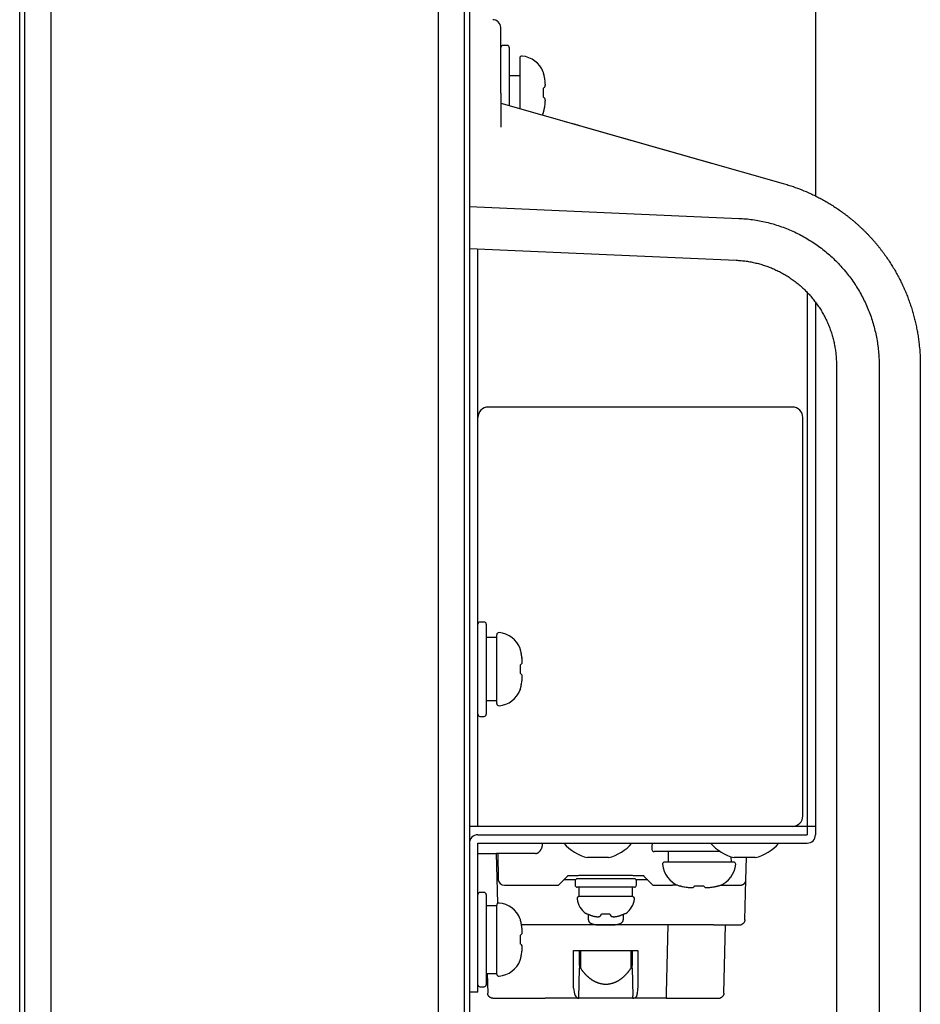
# Model space of a CAD drawing. Units: millimetres. Extents: x 260 to 396, y 5 to 119.
# Drawn here: x 354 to 356, y 69 to 72 of the extents above; entities that cross this region are included whole.
import ezdxf

# ---------------------------------------------------------------- set-up
doc = ezdxf.new("R2010")
doc.units = ezdxf.units.MM
doc.layers.add('GAIKEI', color=7, linetype='Continuous')

msp = doc.modelspace()

# ---------------------------------------------------------------- linework, layer by layer
at = {"layer": 'GAIKEI', "color": 1, "linetype": 'Continuous'}
for p, q in [((353.84403605, 63.92684609), (353.84403605, 95.32561752)), ((354.89837645, 95.32561752), (354.89837645, 63.92684609)), ((355.08695766, 71.74010849), (355.0755285, 71.74010849)), ((355.09267224, 71.73439391), (355.09267224, 71.57618827)), ((355.12123115, 71.70556184), (355.12123115, 71.56812285)), ((355.18527748, 71.66761159), (355.18537534, 71.6676773)), ((355.18909967, 71.65008753), (355.18911639, 71.65021797)), ((355.19052661, 71.63828907), (355.19054589, 71.63841093)), ((355.06981392, 71.61045662), (355.06981392, 71.51761081)), ((355.18606823, 71.62376688), (355.18691085, 71.62431234)), ((355.18608438, 71.6237996), (355.1869057, 71.62430834)), ((355.06981392, 71.58295748), (355.83922311, 71.36393484)), ((355.18691085, 71.59874844), (355.18606795, 71.59929404)), ((355.18691085, 71.59874844), (355.18606809, 71.59929404)), ((355.18690528, 71.59875273), (355.18608466, 71.59926104)), ((355.19054589, 71.58464985), (355.19052661, 71.58477172)), ((355.18911639, 71.57284281), (355.18909967, 71.57297311)), ((354.98409518, 71.30094914), (355.71786124, 71.26891219)), ((354.98409518, 71.18646149), (355.71088131, 71.15472913)), ((355.00695351, 69.61142665), (355.00695351, 71.18557516)), ((355.9041429, 71.06751189), (355.9041429, 69.58856832)), ((355.92700123, 71.04059664), (355.92700123, 69.58856832)), ((355.98414691, 70.86927218), (355.98414691, 68.78217478)), ((356.10043337, 70.86927218), (356.10043337, 68.78217478)), ((355.86414083, 70.75434307), (355.03552642, 70.75434307)), ((355.89271374, 69.63999956), (355.89271374, 70.72577016)), ((355.02409726, 70.16859841), (355.01266809, 70.16859841)), ((355.02981184, 70.16288383), (355.02981184, 69.9171568)), ((355.05837075, 69.94598886), (355.05837075, 70.13405176)), ((355.12241707, 70.0961015), (355.12251465, 70.09616722)), ((355.12623927, 70.07857745), (355.12625599, 70.07870789)), ((355.12320783, 70.0522568), (355.12405044, 70.05280226)), ((355.12766635, 70.06677913), (355.12768549, 70.06690085)), ((355.12405044, 70.02723836), (355.12318326, 70.02779982)), ((355.12404487, 70.02724265), (355.12322426, 70.02775096)), ((355.12625599, 70.00133273), (355.12623927, 70.00146302)), ((355.12251465, 69.9838734), (355.12241707, 69.98393912)), ((355.01266809, 69.91144221), (355.02409726, 69.91144221)), ((355.92700123, 69.61142665), (354.98409518, 69.61142665)), ((355.00695351, 69.58856832), (355.9041429, 69.58856832)), ((355.00695351, 69.56571), (355.9041429, 69.56571)), ((355.00695351, 69.15997466), (355.00695351, 69.56571)), ((355.18340709, 69.5653354), (355.18340252, 69.56571)), ((355.48126383, 69.55999541), (355.48126383, 69.54856625)), ((355.66719476, 69.54285167), (355.48697841, 69.54285167)), ((355.1637715, 69.5375111), (355.05754371, 69.5375111)), ((355.06109904, 69.40174535), (355.05754371, 69.5375111)), ((355.0614342, 69.5375111), (355.06246111, 69.46533079)), ((355.36268625, 69.52624295), (355.30554043, 69.52624295)), ((355.762707, 69.52624295), (355.70556118, 69.52624295)), ((355.7373414, 69.46533079), (355.73893648, 69.52624452)), ((355.70387323, 69.51429276), (355.51581048, 69.51429276)), ((355.27273344, 69.46570481), (355.24125138, 69.46570481)), ((355.27196726, 69.46284752), (355.27196726, 69.45141835)), ((355.4334042, 69.4685621), (355.27768184, 69.4685621)), ((355.32125553, 69.46916856), (355.32125553, 69.4685621)), ((355.46983466, 69.46570481), (355.43835246, 69.46570481)), ((355.43911879, 69.45141835), (355.43911879, 69.46284752)), ((355.73449839, 69.35675373), (355.73734154, 69.46533079)), ((355.07924769, 69.45141835), (355.22632096, 69.45141836)), ((355.4334042, 69.44570377), (355.27768184, 69.44570377)), ((355.48429041, 69.45141836), (355.51571161, 69.45141835)), ((355.55065414, 69.45141835), (355.53718873, 69.45141835)), ((355.58296139, 69.44497802), (355.58308311, 69.44499716)), ((355.59705998, 69.44861306), (355.59762143, 69.44948025)), ((355.62207842, 69.44945568), (355.62262387, 69.44861306)), ((355.63660074, 69.44499716), (355.63672246, 69.44497802)), ((355.64839907, 69.44642424), (355.6485295, 69.44640752)), ((355.66592312, 69.45024643), (355.66598884, 69.45014886)), ((355.66944316, 69.45141835), (355.66903114, 69.45141835)), ((355.02409726, 69.43141732), (355.01266809, 69.43141732)), ((355.02981184, 69.42570273), (355.02981184, 69.1799757)), ((355.42807321, 69.42000472), (355.28301283, 69.42000472)), ((355.05837075, 69.20880777), (355.05837075, 69.39687067)), ((355.12241707, 69.35892041), (355.12251465, 69.35898613)), ((355.3012062, 69.37427607), (355.30130507, 69.3744125)), ((355.32853105, 69.36561805), (355.32866706, 69.3656079)), ((355.32970282, 69.36547147), (355.32999084, 69.36545161)), ((355.34086326, 69.36699697), (355.34152644, 69.36771073)), ((355.3810952, 69.36545161), (355.38138322, 69.36547147)), ((355.38134907, 69.36548218), (355.38242713, 69.36560904)), ((355.38241899, 69.3656079), (355.38255499, 69.36561805)), ((355.39865912, 69.36980783), (355.39961631, 69.37019985)), ((355.39951745, 69.37015857), (355.39969445, 69.37028714)), ((355.40978098, 69.3744125), (355.40987984, 69.37427607)), ((355.64880866, 69.34284129), (355.12598269, 69.34284129)), ((355.12623927, 69.34139636), (355.12625599, 69.3415268)), ((355.52512496, 69.34284129), (355.52025514, 69.15674335)), ((355.12320783, 69.31507571), (355.12405044, 69.31562117)), ((355.12405044, 69.29005727), (355.12320769, 69.29060287)), ((355.12404487, 69.29006156), (355.12322426, 69.29056987)), ((355.12768549, 69.27595868), (355.12766635, 69.2760804)), ((355.12251465, 69.24669231), (355.12241707, 69.24675802)), ((355.12625599, 69.26415164), (355.12623927, 69.26428193)), ((355.26793505, 69.1700869), (355.26802934, 69.27320397)), ((355.26802934, 69.27320397), (355.4430567, 69.27320397)), ((355.28358515, 69.23245171), (355.28362236, 69.27320397)), ((355.28629159, 69.27320397), (355.28672605, 69.22524164)), ((355.42435994, 69.22524162), (355.42479446, 69.27320397)), ((355.42746368, 69.27320397), (355.4275009, 69.23245171)), ((355.4430567, 69.27320397), (355.44315099, 69.1700869)), ((355.28178245, 69.14283092), (355.28358515, 69.22524176)), ((355.28358515, 69.23245171), (355.28358515, 69.22524176)), ((355.4275009, 69.22524176), (355.4275009, 69.23245171)), ((355.4275009, 69.22524176), (355.42915698, 69.14953341)), ((355.03233613, 69.21010877), (355.03373362, 69.15674335)), ((355.01266809, 69.17426112), (355.02409726, 69.17426112)), ((355.00695351, 69.15997466), (354.98409518, 69.15997466)), ((355.52025499, 69.14283092), (355.19081962, 69.14283092)), ((355.42915698, 69.14283092), (355.42915698, 69.14953341))]:
    msp.add_line(p, q, dxfattribs=at)
at = {"layer": 'GAIKEI', "linetype": 'Continuous'}
for p, q in [((353.77260378, 63.955419), (353.77260378, 95.29704461)), ((354.96980873, 95.29704461), (354.96980873, 63.955419)), ((353.7583173, 64.03113651), (353.7583173, 95.22132711)), ((354.98409518, 95.21704046), (354.98409518, 63.96970546)), ((355.92700123, 86.6894553), (355.92700123, 71.3300015)), ((356.21273034, 70.86926618), (356.2127302, 68.7821815))]:
    msp.add_line(p, q, dxfattribs=at)
at = {"layer": 'GAIKEI'}
for p, q in [((355.12123115, 71.65724705), (355.09267224, 71.65724705)), ((355.05837075, 70.12589532), (355.02981184, 70.12589532)), ((355.05837075, 69.9541491), (355.02981184, 69.9541491)), ((355.52604402, 69.51435117), (355.52604402, 69.54285167)), ((355.69801008, 69.51429276), (355.69768782, 69.52842042)), ((355.28301283, 69.42000472), (355.28301283, 69.44570377)), ((355.42807321, 69.42000472), (355.42807321, 69.44570377)), ((355.05837075, 69.39507064), (355.02981184, 69.39507064)), ((355.02981184, 69.21010877), (355.05837075, 69.21010877))]:
    msp.add_line(p, q, dxfattribs=at)
at = {"layer": 'GAIKEI', "color": 1, "linetype": 'Continuous'}
for points in [[(355.06973197, 71.78951429, 0.3846017744), (355.04735448, 71.81043548)], [(355.06945382, 71.61045666, -0.0000554642), (355.0694107, 71.62336303, -0.0000600062), (355.06937058, 71.63621384, -0.0000900955), (355.06933464, 71.64894775, -0.0001188673), (355.06930445, 71.66149025, -0.0001555364), (355.0692816, 71.67377463, -0.0001998916), (355.0692678, 71.68573092, -0.0002551215), (355.06926493, 71.69729182, -0.0003246116), (355.06927495, 71.70838864, -0.0004135464), (355.06929998, 71.71894977, -0.0005267481), (355.06934213, 71.72890422, -0.000666515), (355.06940357, 71.73817553, -0.0009262279), (355.06948571, 71.74667651, 0.0006071145), (355.06957274, 71.75438975, 0.0007027197), (355.0696275, 71.7614692, 0.0004130049), (355.06966325, 71.76784953, 0.0002541901), (355.06968741, 71.77347624, 0.000172087), (355.06970408, 71.77830628, 0.0001183665), (355.06971559, 71.78230372, 0.0000845292), (355.06972336, 71.7854423, 0.0000607257), (355.0697283, 71.78769959, 0.0000186915), (355.06973103, 71.78905921, 0.0067455306), (355.06973189, 71.78951522)], [(355.18792198, 71.65659346, 0.0048029456), (355.18715969, 71.65976628, 0.0023114956), (355.18646916, 71.66246968, -0.0004148337), (355.18590607, 71.66463615, -0.0046528461), (355.18550533, 71.66623506, -0.0171121503), (355.18529203, 71.66723185, -0.2966719426), (355.1852775, 71.6676116)], [(355.18797985, 71.65644008, 0.0024626997), (355.18746336, 71.65864039, 0.0027996743), (355.18694976, 71.66072293, 0.0011286456), (355.18645746, 71.66265173, -0.0009321141), (355.18603024, 71.66432053, -0.0050798348), (355.18572763, 71.6655539, 0.9367848949), (355.18561629, 71.66607082)], [(355.18911643, 71.65021796, 0.0096469397), (355.188595, 71.65335342, 0.0103454392), (355.18792198, 71.65659346)], [(355.19054589, 71.63841091, 0.0054786298), (355.18993834, 71.64400111, 0.0061152213), (355.18911643, 71.65021796)], [(355.19054589, 71.63055731, 0.13137447), (355.19069689, 71.63092391, 0.0331732397), (355.19078915, 71.63153988, 0.0152506206), (355.19083589, 71.63229881, 0.0089840763), (355.19084865, 71.63312666, 0.0061396006), (355.19083668, 71.63397796, 0.0045821374), (355.190807, 71.63482087, 0.0036202383), (355.1907652, 71.63563284, 0.0029803593), (355.19071556, 71.63640078, 0.002531796), (355.19066121, 71.63711909, 0.0022155893), (355.19060424, 71.63778778, 0.0019792229), (355.19054589, 71.63841091)], [(355.1856749, 71.61734463, -0.012056487), (355.18566594, 71.61900109, -0.0144727385), (355.18574094, 71.62051894, -0.012989072), (355.18587685, 71.62182073, -0.0084922883), (355.18602452, 71.62280523, 0.0149171044), (355.18612058, 71.62342863, 0.28261165), (355.1860928, 71.62368008)], [(355.18690532, 71.62430809, 0.0411581735), (355.18905761, 71.62623701)], [(355.18609301, 71.5993805, 0.2824507338), (355.18612061, 71.59963227, 0.0148328886), (355.1860245, 71.60025595, -0.0084705982), (355.18587684, 71.60124043, -0.0129868216), (355.18574089, 71.60254213, -0.0144883872), (355.18566589, 71.60405985, -0.0120698335), (355.18567493, 71.60571612)], [(355.18904607, 71.59683612, 0.0410407706), (355.18689151, 71.59876332)], [(355.18911643, 71.57284283, 0.0061158925), (355.18993842, 71.57906037, 0.0054779622), (355.19054589, 71.58464988)], [(355.19054589, 71.58464988, 0.0019806431), (355.19060428, 71.58527347, 0.002212617), (355.19066116, 71.58594116, 0.0025251916), (355.1907154, 71.58665777, 0.0029720495), (355.19076496, 71.58742391, 0.0036106349), (355.19080676, 71.58823452, 0.0045722437), (355.19083652, 71.58907692, 0.0061288192), (355.19084864, 71.58992861, 0.0089646548), (355.19083605, 71.59075733, 0.0152191553), (355.19078947, 71.59151749, 0.0331097684), (355.19069723, 71.59213541, 0.1316046768), (355.19054589, 71.59250348)], [(355.18535545, 71.5553347, 0.0534300594), (355.18568755, 71.55652397, 0.0485257035), (355.18576165, 71.55762928)], [(355.18572247, 71.55759885, 0.356563593), (355.1858499, 71.55801384, -0.000605649), (355.18611628, 71.55909899, -0.0014935859), (355.18650875, 71.5606528, 0.0002737964), (355.18698281, 71.56250606, 0.0028884741), (355.18748145, 71.56451393, 0.0022414931), (355.18797987, 71.5666206)], [(355.187922, 71.56646732, 0.0103459495), (355.18859497, 71.56970721, 0.0096462596), (355.18911643, 71.57284283)], [(355.24421699, 71.53331131), (355.26895714, 71.52626869), (355.29260527, 71.51953694), (355.31515772, 71.51311708), (355.64407543, 71.41948626, -0.9999999986), (355.6445546, 71.41934985)], [(355.71786125, 71.26891223, -0.0118262718), (355.73687295, 71.26763057, -0.0119135674), (355.7557328, 71.2654556, -0.0119473682), (355.77444081, 71.2623873, -0.011926758), (355.79299698, 71.25842568, -0.0118278919), (355.81158815, 71.25352467, -0.0119279745), (355.82984828, 71.24777011, -0.0119745816), (355.84777737, 71.24116198, -0.0119664468), (355.86537541, 71.2337003, -0.0119470837), (355.88258618, 71.22541194, -0.0119855439), (355.89935345, 71.21632381, -0.0119690806), (355.91567722, 71.20643589, -0.0118981438), (355.93155748, 71.19574818, -0.0119083324), (355.94691534, 71.18431586, -0.0119692746), (355.96167191, 71.17219406, -0.0119756432), (355.97582717, 71.1593828, -0.0119272642), (355.98938114, 71.14588207, -0.0119269423), (356.00227689, 71.13175136, -0.0119754592), (356.01445752, 71.11705013, -0.0119692317), (356.02592301, 71.1017784, -0.0119084301), (356.03667338, 71.08593615, -0.0118969974), (356.04665695, 71.06960477, -0.0119683815), (356.05582204, 71.0528656, -0.0119853065), (356.06416865, 71.03571865, -0.0119473102), (356.07169679, 71.01816391, -0.0119723515), (356.07838256, 71.00025665, -0.0119755523), (356.08420207, 70.98205212, -0.0119240247), (356.08915533, 70.96355031, -0.011819168), (356.09324232, 70.94475123, -0.0119320479), (356.09638725, 70.92605588, -0.0119480401), (356.09863406, 70.90724426, -0.0119096227), (356.09998276, 70.88831637, -0.0118178361), (356.10043334, 70.86927221)], [(355.71088122, 71.1547287, -0.0119113198), (355.72448145, 71.15380853, -0.0119075019), (355.73802747, 71.15224141, -0.0119415512), (355.7514843, 71.15003027, -0.0119494038), (355.76481799, 71.14717898, -0.0119250623), (355.77799869, 71.14369511, -0.0119253463), (355.79099751, 71.1395871, -0.0119456904), (355.80378557, 71.13486341, -0.0119263866), (355.81633422, 71.12953436, -0.0119135559), (355.82861516, 71.12361319, -0.0119287066), (355.84060012, 71.11711341, -0.0119511681), (355.85226099, 71.11004875, -0.0119249076), (355.86357136, 71.1024355, -0.0119185683), (355.8745061, 71.09429185, -0.0119393517), (355.8850401, 71.08563599, -0.0119429065), (355.89514872, 71.07648672, -0.0119184523), (355.90480964, 71.06686558, -0.0119212486), (355.91400121, 71.05679494, -0.0119482296), (355.92270179, 71.04629721, -0.0119336818), (355.93089111, 71.03539582, -0.0119183875), (355.9385515, 71.02411624, -0.0119302555), (355.94566558, 71.01248421, -0.0119524872), (355.95221614, 71.00052552, -0.0119247934), (355.95818843, 70.98826755, -0.0119152951), (355.96356982, 70.97573897, -0.0119338213), (355.96834773, 70.96296851, -0.0119445104), (355.97251015, 70.94998494, -0.0119251392), (355.97604841, 70.93681733, -0.0119298456), (355.97895505, 70.92349488, -0.0119571255), (355.98122257, 70.91004677, -0.0119339188), (355.98284509, 70.89650382, -0.0119073301), (355.98382035, 70.8829006, -0.0119187097), (355.98414661, 70.86927221)], [(355.12506158, 70.08508338, 0.0048065372), (355.12429774, 70.0882624, 0.0023089139), (355.12360427, 70.09097685, -0.0004388438), (355.12304063, 70.09314561, -0.0047179144), (355.12264216, 70.09473661, -0.0172038476), (355.12243092, 70.09572605, -0.2957040599), (355.12241706, 70.09610151)], [(355.12625603, 70.07870788, 0.0096191694), (355.12573624, 70.08183454, 0.0103733423), (355.12506158, 70.08508338)], [(355.12768549, 70.06690083, 0.0054630673), (355.12707984, 70.07247514, 0.0061307887), (355.12625603, 70.07870788)], [(355.12281452, 70.04583459, -0.0120643275), (355.12280552, 70.04749119, -0.0144814493), (355.12288054, 70.04900917, -0.0129874929), (355.12301649, 70.05031101, -0.008490588), (355.12316417, 70.05129548, 0.0149273408), (355.12326022, 70.05191881, 0.2830170587), (355.12323239, 70.05217015)], [(355.12404492, 70.05279801, 0.0411581685), (355.12619721, 70.05472693)], [(355.12768549, 70.05904723, 0.130311298), (355.12783355, 70.05940142, 0.0337167614), (355.12792741, 70.06001595, 0.0156149769), (355.12797496, 70.06077379, 0.0089978908), (355.12798826, 70.06159871, 0.0061821504), (355.12797677, 70.06244814, 0.0046062252), (355.12794745, 70.06329147, 0.0036452677), (355.12790579, 70.06410576, 0.0030011711), (355.1278561, 70.0648774, 0.0025509217), (355.12780152, 70.06560018, 0.002231755), (355.12774421, 70.0662735, 0.001993083), (355.12768549, 70.06690083)], [(355.12323271, 70.02787037, 0.2819544112), (355.1232602, 70.02812233, 0.0148128913), (355.12316405, 70.02874607, -0.0084815682), (355.12301639, 70.02973059, -0.0129869358), (355.12288048, 70.03103226, -0.0144808984), (355.1228055, 70.03254988, -0.0120631583), (355.1228145, 70.03420604)], [(355.12618567, 70.02532604, 0.0410407756), (355.1240311, 70.02725324)], [(355.12506159, 69.99495724, 0.0103733935), (355.12573622, 69.998206, 0.0096189775), (355.12625603, 70.00133274)], [(355.12625603, 70.00133274, 0.0061313365), (355.12707991, 70.00756605, 0.0054625215), (355.12768549, 70.0131398)], [(355.12768549, 70.0131398, 0.0019958529), (355.1277443, 70.01376811, 0.0022299373), (355.12780153, 70.01444063, 0.0025447611), (355.127856, 70.01516189, 0.0029942622), (355.12790562, 70.01593185, 0.003635312), (355.12794726, 70.01674482, 0.0046001284), (355.12797665, 70.0175877, 0.0061780663), (355.12798826, 70.01843821, 0.0089853398), (355.12797506, 70.01926398, 0.0156015103), (355.12792763, 70.02002243, 0.0336815796), (355.12783373, 70.02063847, 0.1303725566), (355.12768549, 70.0209934)], [(355.12241704, 69.98393913, -0.2933924894), (355.12243069, 69.98431318, -0.0171875689), (355.12264258, 69.98530577, -0.0047359771), (355.12304135, 69.98689782, -0.0004285069), (355.12360528, 69.98906763, 0.0023041106), (355.12429778, 69.99177842, 0.0048166983), (355.12506159, 69.99495724)], [(355.12249506, 69.98382461, 0.0509500601), (355.12281775, 69.98495873, 0.051593909), (355.12290081, 69.98613294)], [(355.12286224, 69.98608983, 0.3615566474), (355.12298952, 69.98650387, -0.0006019034), (355.12325591, 69.987589, -0.0014959748), (355.12364849, 69.98914319, 0.0002868224), (355.12412256, 69.99099641, 0.0028896726), (355.12462099, 69.99300377, 0.0022230664), (355.12511945, 69.99511051)], [(355.16377239, 69.53751109, 0.0065576876), (355.16444498, 69.53757495, 0.008880219), (355.16512169, 69.53766226, 0.0098026681), (355.16580206, 69.5377762, 0.0102568168), (355.16648559, 69.53791912, 0.0105908448), (355.16717169, 69.5380927, 0.0105046106), (355.16785964, 69.53829815, 0.01190841), (355.16854856, 69.53853744, 0.0129492947), (355.16923693, 69.53881596, 0.0131646334), (355.16992324, 69.5391366, 0.0128184017), (355.17060627, 69.53949997, 0.0129504369), (355.17128467, 69.53990689, 0.0138042734), (355.17195645, 69.54036012, 0.0138309048), (355.17261881, 69.54086403, 0.010517641), (355.17327198, 69.5414123, 0.0097561139), (355.17391632, 69.541999, 0.0087127206), (355.17455131, 69.54262191, 0.007458797), (355.1751774, 69.54327699, 0.0065925229), (355.17579516, 69.54396055, 0.0067290968), (355.1764043, 69.54467137, 0.0070801197), (355.17700333, 69.54541079, 0.0076540165), (355.17759037, 69.5461805, 0.008441431), (355.17816246, 69.54698293, 0.0091783897), (355.17871628, 69.54782072, 0.0104001822), (355.17924781, 69.54869716, 0.0107577572), (355.17975219, 69.54961555, 0.010764352), (355.1802268, 69.55057474, 0.0105033738), (355.18066854, 69.55157366, 0.0090996282), (355.1810779, 69.55260729, 0.0079694765), (355.1814577, 69.55366936, 0.0077402236), (355.18180822, 69.55475671, 0.0067508316), (355.18213043, 69.55586612, 0.0050576991), (355.18242911, 69.55699228, 0.0068038603), (355.18270428, 69.55813363, 0.0086695202), (355.18294574, 69.55929407, 0.009290969), (355.18314726, 69.56047377, 0.0107331786), (355.18330315, 69.56167109, 0.0127801406), (355.18340296, 69.56288427, 0.0133133536), (355.18343966, 69.56410825, 0.0136012648), (355.18340716, 69.56533545)], [(355.00685658, 69.53765969, -0.0003101913), (355.02244852, 69.5376313, -0.0002556486), (355.03959522, 69.53758104, -0.0002330177), (355.05754369, 69.5375111)], [(355.25111398, 69.47730472, -0.0009232267), (355.2615459, 69.4775918, -0.0008740898), (355.2722651, 69.47784828, -0.0008348504), (355.28323897, 69.47807337, -0.0008014013), (355.29443388, 69.47826639, -0.0007762373), (355.30581561, 69.47842674, -0.0007551899), (355.31734941, 69.47855393, -0.0007406359), (355.32899993, 69.47864759)], [(355.25111398, 69.47730439, -0.0055544689), (355.25155122, 69.4772632, -0.0080927409), (355.25190527, 69.47722033, -0.0127996399), (355.25217971, 69.47717585, -0.0233301789), (355.25237788, 69.47712985, -0.0545949747), (355.25250032, 69.4770831, -0.1837099238), (355.25255109, 69.47703612, -0.2898255236), (355.25253547, 69.47698892)], [(355.32900005, 69.47864759, -0.0010993085), (355.34672224, 69.47872479, -0.0010923177), (355.3645058, 69.47872446, -0.0010994447), (355.382227, 69.4786466)], [(355.382227, 69.4786466, -0.0007394742), (355.39385621, 69.4785527, -0.0007540491), (355.40536874, 69.47842539, -0.0007750629), (355.41672942, 69.47826503, -0.0008001805), (355.4279037, 69.47807213, -0.000833554), (355.43885754, 69.47784727, -0.0008726758), (355.44955748, 69.47759113, -0.0009216613), (355.45997109, 69.47730451)], [(355.45855049, 69.47698897, -0.2867455731), (355.45853446, 69.47703607, -0.1863020232), (355.45858442, 69.47708285, -0.0548016215), (355.45870547, 69.47712927, -0.0234906228), (355.45890285, 69.4771753, -0.0129271946), (355.45917894, 69.47722014, -0.0080928536), (355.45953401, 69.47726322, -0.0055939538), (355.45997119, 69.47730445)], [(355.72821026, 69.45237932, 0.0226331293), (355.72939274, 69.45289905, 0.0225925627), (355.73052347, 69.45352341, 0.0226399495), (355.73159317, 69.45424738, 0.0225882276), (355.73259313, 69.45506498, 0.0226429612), (355.73351513, 69.45596957, 0.0225872521), (355.73435168, 69.45695374, 0.0226421617), (355.73509592, 69.45800943, 0.0225896373), (355.73574175, 69.45912804, 0.0226375517), (355.73628395, 69.46030039, 0.0225953809), (355.73671799, 69.46151694, 0.0226291353), (355.73704045, 69.4627677, 0.0226044779), (355.73724853, 69.46404249, 0.0226169201), (355.73734073, 69.46533085)], [(355.51571149, 69.45141794, 0.000004719), (355.5159901, 69.45141794, 0.0000075879), (355.51627326, 69.45141794, 0.0000056149), (355.51656091, 69.45141796, 0.000004996), (355.51685298, 69.45141798, 0.0000040695), (355.51714942, 69.45141801, 0.0000032741), (355.51745016, 69.45141804, 0.0000024887), (355.51775514, 69.45141808, 0.000001742), (355.5180643, 69.45141812, 0.0000010229), (355.51837758, 69.45141816, 0.0000003317), (355.5186949, 69.4514182, -0.0000003359), (355.51901622, 69.45141824, -0.0000009756), (355.51934147, 69.45141829, -0.0000016117), (355.51967058, 69.45141833, -0.0000021447), (355.52000348, 69.45141837, -0.0000023475), (355.52034012, 69.45141841, -0.0000023654), (355.5206804, 69.45141844, -0.000002418), (355.52102425, 69.45141847, -0.0000024631), (355.52137157, 69.4514185, -0.000002512), (355.5217223, 69.45141853, -0.0000025617), (355.52207636, 69.45141855, -0.0000026131), (355.52243365, 69.45141857, -0.0000026659), (355.5227941, 69.45141858, -0.0000027203), (355.52315764, 69.45141859, -0.0000027761), (355.52352418, 69.4514186, -0.0000028336), (355.52389364, 69.4514186, -0.0000028927), (355.52426595, 69.4514186, -0.0000029534), (355.52464102, 69.4514186, -0.0000030158), (355.52501879, 69.45141859, -0.0000030799), (355.52539916, 69.45141857, -0.0000031456), (355.52578207, 69.45141855, -0.0000032134), (355.52616743, 69.45141853, -0.0000032823), (355.52655516, 69.4514185, -0.0000033553), (355.52694519, 69.45141846, -0.0000034222), (355.52733743, 69.45141842, -0.000003521), (355.52773181, 69.45141838, -0.0000033661), (355.52812823, 69.45141832, -0.0000025615), (355.52852663, 69.45141827, -0.0000015976), (355.5289269, 69.45141821, -0.0000006868), (355.52932895, 69.45141814, 0.0000002211), (355.5297327, 69.45141808, 0.0000011143), (355.53013805, 69.45141802, 0.0000019978), (355.53054492, 69.45141796, 0.0000028718), (355.53095322, 69.4514179, 0.0000037378), (355.53136285, 69.45141785, 0.0000045969), (355.53177374, 69.4514178, 0.0000054503), (355.53218579, 69.45141777, 0.0000062992), (355.53259891, 69.45141774, 0.0000071446), (355.53301302, 69.45141772, 0.0000079877), (355.53342802, 69.45141772, 0.0000088293), (355.53384383, 69.45141773, 0.0000096713), (355.53426036, 69.45141776, 0.0000105117), (355.53467752, 69.4514178, 0.0000113631), (355.53509523, 69.45141786, 0.0000121818), (355.53551338, 69.45141794, 0.0000131404), (355.5359319, 69.45141804, 0.0000135822), (355.53635069, 69.45141817, 0.0000160303), (355.53676966, 69.45141832, 0.0000094722), (355.53718872, 69.45141849)], [(355.55364621, 69.45016843, 0.0509500601), (355.55478032, 69.44984575, 0.0515939091), (355.55595453, 69.44976268)], [(355.55591142, 69.44980125, 0.3615585992), (355.55632546, 69.44967398, -0.0006019005), (355.55741059, 69.44940758, -0.0014959753), (355.55896478, 69.449015, 0.0002868223), (355.56081801, 69.44854093, 0.0028896726), (355.56282536, 69.4480425, 0.0022230659), (355.56493211, 69.44754404)], [(355.56493211, 69.44754404, 0.0205396128), (355.57738764, 69.44558358, 0.0054625215), (355.58296139, 69.444978)], [(355.58296139, 69.444978, 0.0019958528), (355.5835897, 69.44491919, 0.0022299373), (355.58426222, 69.44486196, 0.0025447611), (355.58498349, 69.44480749, 0.0029942622), (355.58575344, 69.44475788, 0.003635312), (355.58656641, 69.44471623, 0.0046001285), (355.58740929, 69.44468684, 0.0061780663), (355.5882598, 69.44467523, 0.0089853398), (355.58908557, 69.44468843, 0.0156015103), (355.58984402, 69.44473587, 0.0336815796), (355.59046006, 69.44482976, 0.1303725566), (355.59081499, 69.444978)], [(355.59514763, 69.44647782, 0.0410407755), (355.59707484, 69.44863239)], [(355.59769196, 69.44943078, 0.2819544114), (355.59794392, 69.44940329, 0.0148128913), (355.59856767, 69.44949944, -0.0084815682), (355.59955218, 69.4496471, -0.0129869358), (355.60085385, 69.44978301, -0.0144808984), (355.60237147, 69.449858, -0.0120631584), (355.60402763, 69.44984899)], [(355.61565618, 69.44984897, -0.0120643276), (355.61731278, 69.44985797, -0.0144814494), (355.61883076, 69.44978295, -0.0129874928), (355.62013261, 69.449647, -0.008490588), (355.62111708, 69.44949932, 0.0149273409), (355.62174041, 69.44940327, 0.2830170595), (355.62199174, 69.4494311)], [(355.6226196, 69.44861858, 0.0411581686), (355.62454852, 69.44646628)], [(355.62886882, 69.444978, 0.1303112979), (355.62922301, 69.44482994, 0.0337167614), (355.62983754, 69.44473609, 0.0156149769), (355.63059538, 69.44468853, 0.0089978908), (355.6314203, 69.44467523, 0.0061821504), (355.63226973, 69.44468672, 0.0046062252), (355.63311307, 69.44471604, 0.0036452678), (355.63392735, 69.4447577, 0.0030011711), (355.63469899, 69.4448074, 0.0025509217), (355.63542177, 69.44486198, 0.002231755), (355.63609509, 69.44491928, 0.0019930831), (355.63672242, 69.444978)], [(355.63672242, 69.444978, 0.0054630673), (355.64229673, 69.44558365, 0.0061307887), (355.64852947, 69.44640746)], [(355.64852947, 69.44640746, 0.0096191694), (355.65165613, 69.44692726, 0.0103733423), (355.65490497, 69.44760191)], [(355.65475163, 69.44754404, 0.0024453123), (355.65694746, 69.44805948, 0.0027990242), (355.65902562, 69.44857189, 0.0011352694), (355.66095041, 69.44906313, -0.0009173138), (355.66261655, 69.44948969, -0.004948461), (355.66385027, 69.44979264, 0.0432766272), (355.66437715, 69.44990662)], [(355.65490497, 69.44760191, 0.0048065372), (355.65808399, 69.44836575, 0.0023089139), (355.66079845, 69.44905922, -0.0004388438), (355.6629672, 69.44962286, -0.0047179144), (355.6645582, 69.45002133, -0.0172038476), (355.66554765, 69.45023257, -0.2957040598), (355.6659231, 69.45024644)], [(355.66430968, 69.44977336, 0.0390064492), (355.66518591, 69.44990283, 0.0381815865), (355.66603761, 69.45016843)], [(355.72362997, 69.45142989, 0.0259226053), (355.725188, 69.45157624, 0.031568862), (355.72672233, 69.45189175, 0.0368685503), (355.7281936, 69.45242228)], [(355.12511946, 69.34774895, 0.0024453009), (355.12460402, 69.34994477, 0.0027990195), (355.1240916, 69.35202292, 0.0011352833), (355.12360037, 69.3539477, -0.0009172732), (355.12317381, 69.35561384, -0.0049483346), (355.12287086, 69.35684756, 0.0430358457), (355.12275687, 69.35737447)], [(355.30130508, 69.37441249, -0.3092391298), (355.30170451, 69.37438718, -0.0275588028), (355.30268202, 69.37405198, -0.0087774127), (355.30420543, 69.37342662, -0.0029596257), (355.30620951, 69.37255399, 0.0001993571), (355.30862534, 69.37148819, 0.0026282765), (355.31139147, 69.37028708)], [(355.30819036, 69.35675377, 0.0463313331), (355.30832647, 69.35516262, 0.0446060957), (355.30874452, 69.35363834, 0.0409040426), (355.30940164, 69.35223902, 0.0364472385), (355.31025095, 69.35098093, 0.0315249049), (355.31123974, 69.34987553, 0.0273742545), (355.31234609, 69.3488988, 0.0233522393), (355.31353415, 69.34804723, 0.020154599), (355.31478188, 69.34730747, 0.0171435052), (355.31608248, 69.3466621, 0.0148968168), (355.31743059, 69.34609734, 0.0128640273), (355.31881567, 69.34560535, 0.0110974493), (355.320222, 69.34518026, 0.0096147249), (355.32164782, 69.344813, 0.00825078), (355.32309179, 69.34449534, 0.0073327295), (355.32455296, 69.3442213, 0.0064334582), (355.32603058, 69.34398607, 0.0055434772), (355.3275239, 69.34378488, 0.0047803751), (355.32903245, 69.34361308, 0.0042163902), (355.33055504, 69.34346741, 0.0036478122), (355.33208581, 69.34334519, 0.0031538924), (355.33362116, 69.34324356, 0.0026922972), (355.33516082, 69.34315971, 0.002291114), (355.33670471, 69.34309098, 0.0019809848), (355.33825275, 69.34303531, 0.0016727763), (355.33980488, 69.34299084, 0.001366667), (355.34136106, 69.34295572, 0.0011084618), (355.34292121, 69.34292818, 0.0009367267), (355.3444853, 69.34290695, 0.0007674712), (355.34605332, 69.34289102, 0.0005994648), (355.34762524, 69.34287935, 0.000441006), (355.34920104, 69.34287091, 0.0003648098), (355.3507807, 69.34286495, 0.0003096571), (355.35236424, 69.34286111, 0.0002549003), (355.35395167, 69.34285906, 0.0002005386), (355.355543, 69.34285845)], [(355.30819036, 69.35675377, -0.0000042039), (355.30829908, 69.37161029)], [(355.31139147, 69.37028708, 0.0075897073), (355.31312736, 69.36957644, 0.0082030215), (355.3150434, 69.36886189, 0.0087995139), (355.3171748, 69.36814854, 0.0095190896), (355.31955652, 69.36744739, 0.0101783939), (355.32222234, 69.36677562, 0.010862672), (355.32520333, 69.36615658, 0.0112538655), (355.328531, 69.36561802)], [(355.328531, 69.36561802, 0.0034730283), (355.32911897, 69.36554043, 0.0033491363), (355.32970275, 69.36547149)], [(355.32970275, 69.36547149, 0.0053098268), (355.33086989, 69.36535858, 0.0067942356), (355.33210459, 69.36526876, 0.0092286071), (355.33337476, 69.36521627, 0.0130025708), (355.33451123, 69.36521873, 0.0186681915), (355.33536551, 69.36527312, 0.0284134827), (355.33593737, 69.36536163, 0.049598742), (355.33629314, 69.36547149)], [(355.33629314, 69.36547149, 0.058588068), (355.33638942, 69.36553901, 0.088440107), (355.33645171, 69.36561802)], [(355.34149967, 69.36767746, 0.0802816613), (355.34434375, 69.373109)], [(355.34414831, 69.37270741, 0.2616472112), (355.34436023, 69.37274679, -0.0075290138), (355.34491564, 69.37291742, -0.0193393644), (355.34581352, 69.37313498, -0.0208723907), (355.34701264, 69.37332438, -0.0213687792), (355.3484315, 69.37342839, -0.0182391365), (355.34999316, 69.37341554)], [(355.355543, 69.34285845, 0.0002078166), (355.35718211, 69.3428591, 0.0002649836), (355.35881647, 69.34286129, 0.0003226396), (355.36044612, 69.34286539, 0.0003807858), (355.36207107, 69.34287177, 0.0004720414), (355.36369133, 69.34288084, 0.0006440577), (355.36530688, 69.34289347, 0.0008212392), (355.36691769, 69.34291079, 0.0009999853), (355.36852375, 69.34293391, 0.0011918714), (355.370125, 69.34296395, 0.0014879788), (355.3717214, 69.34300242, 0.0018093), (355.37331288, 69.34305126, 0.002133291), (355.37489935, 69.34311248, 0.002456893), (355.37648073, 69.34318805, 0.0029141197), (355.37805693, 69.34328022, 0.0034650433), (355.37962781, 69.34339221, 0.0040180129), (355.38119322, 69.34352739, 0.0045713089), (355.38275302, 69.34368912, 0.0053471291), (355.38430659, 69.34388129, 0.0061726096), (355.38584828, 69.34410811, 0.0070971754), (355.38737236, 69.34437372, 0.0082042716), (355.38887824, 69.34468389, 0.0094506678), (355.39036537, 69.34504521, 0.010931016), (355.39182795, 69.34546425, 0.0125788738), (355.39325464, 69.34594651, 0.0146340968), (355.39464058, 69.34650053, 0.0167965561), (355.39598227, 69.34713718, 0.0199408526), (355.39727477, 69.34787087, 0.0232358071), (355.3985112, 69.34872132, 0.0275488638), (355.39967338, 69.34970796, 0.032078031), (355.40071773, 69.35083408, 0.0370710815), (355.40161338, 69.35211695, 0.0415990645), (355.40230433, 69.35354021, 0.0459256578), (355.40274973, 69.3551091, 0.0478923451), (355.40289564, 69.35675378)], [(355.36109288, 69.37341552, -0.0182358098), (355.36265417, 69.37342841, -0.0213650556), (355.36407273, 69.37332448, -0.0208648364), (355.3652717, 69.37313518, -0.0193488409), (355.36616955, 69.37291768, -0.0074918043), (355.36672507, 69.37274707, 0.2604309967), (355.36693736, 69.37270759)], [(355.36675792, 69.37306816, 0.0800266719), (355.36958632, 69.36767748)], [(355.37479286, 69.36547149, 0.0433093482), (355.3750747, 69.365379, 0.0264516002), (355.37550026, 69.36529984, 0.0184022843), (355.37610722, 69.36524063, 0.0135421882), (355.3769454, 69.36521125, 0.0102862723), (355.37798802, 69.36522357, 0.0078511315), (355.37913138, 69.36527785, 0.0061150235), (355.38027982, 69.36536408, 0.0050340952), (355.38138325, 69.36547149)], [(355.38138325, 69.36547149, 0.0033479117), (355.38196687, 69.36554041, 0.0034749456), (355.38255501, 69.36561802)], [(355.38255501, 69.36561802, 0.0111610477), (355.38585595, 69.36615163, 0.0107957072), (355.38882104, 69.3667658, 0.0101464248), (355.39148035, 69.36743395, 0.009519176), (355.39386407, 69.3681337, 0.0088337683), (355.39600509, 69.3688486, 0.0082685798), (355.39793729, 69.36956808, 0.0076818369), (355.39969453, 69.37028709)], [(355.39943147, 69.3701226, 0.0035899713), (355.40116701, 69.37085759, 0.0046596326), (355.40273701, 69.37155111, 0.0143105676), (355.40400499, 69.37215814)], [(355.39969453, 69.37028709, 0.0026054001), (355.40246531, 69.37149024, 0.0001968797), (355.40489715, 69.37256309, -0.003001668), (355.4068953, 69.37343291, -0.0088134037), (355.40841222, 69.37405516, -0.0277198315), (355.40938447, 69.37438796, -0.3100524844), (355.40978093, 69.37441248)], [(355.40278715, 69.37157958, -0.0000041952), (355.40289564, 69.35675378)], [(355.73449838, 69.35675377, -0.0260856899), (355.73438172, 69.35526851, -0.0261010061), (355.73411112, 69.35380344, -0.0260708473), (355.73368933, 69.35237455, -0.0261109572), (355.73312109, 69.35099733, -0.0260623164), (355.73241247, 69.3496868, -0.0261155286), (355.73157125, 69.34845718, -0.0260601097), (355.73060654, 69.34732185, -0.0261147138), (355.72952883, 69.34629318, -0.0260642304), (355.72834988, 69.34538229, -0.0261085138), (355.72708245, 69.3445992, -0.0260746724), (355.72574038, 69.34395228)], [(355.12625603, 69.34152679, 0.0096191694), (355.12573624, 69.34465344, 0.0103733423), (355.12506158, 69.34790229)], [(355.12768549, 69.32971974, 0.0054630673), (355.12707984, 69.33529405, 0.0061307887), (355.12625603, 69.34152679)], [(355.12768549, 69.32186613, 0.130311298), (355.12783355, 69.32222032, 0.0337167614), (355.12792741, 69.32283486, 0.0156149769), (355.12797496, 69.3235927, 0.0089978908), (355.12798826, 69.32441761, 0.0061821504), (355.12797677, 69.32526705, 0.0046062252), (355.12794745, 69.32611038, 0.0036452677), (355.12790579, 69.32692467, 0.0030011711), (355.1278561, 69.32769631, 0.0025509217), (355.12780152, 69.32841909, 0.002231755), (355.12774421, 69.32909241, 0.001993083), (355.12768549, 69.32971974)], [(355.72078488, 69.34285864, 0.0258497828), (355.7220544, 69.3429595, 0.0208532818), (355.72331196, 69.34317936, 0.0258497629), (355.72454334, 69.34351104, 0.0284850231), (355.72572879, 69.34397926)], [(355.12281452, 69.30865349, -0.0120643275), (355.12280552, 69.3103101, -0.0144814493), (355.12288054, 69.31182807, -0.0129874929), (355.12301649, 69.31312992, -0.008490588), (355.12316417, 69.31411439, 0.0149273408), (355.12326022, 69.31473772, 0.2830170576), (355.12323239, 69.31498905)], [(355.12404492, 69.31561691, 0.0411581685), (355.12619721, 69.31754584)], [(355.12323271, 69.29068928, 0.2819544112), (355.1232602, 69.29094123, 0.0148128913), (355.12316405, 69.29156498, -0.0084815682), (355.12301639, 69.2925495, -0.0129869358), (355.12288048, 69.29385116, -0.0144808984), (355.1228055, 69.29536878, -0.0120631583), (355.1228145, 69.29702495)], [(355.12618567, 69.28814494, 0.0410407755), (355.1240311, 69.29007215)], [(355.12625603, 69.26415165, 0.0061313365), (355.12707991, 69.27038495, 0.0054625215), (355.12768549, 69.2759587)], [(355.12768549, 69.2759587, 0.0019958529), (355.1277443, 69.27658702, 0.0022299373), (355.12780153, 69.27725954, 0.0025447611), (355.127856, 69.2779808, 0.0029942622), (355.12790562, 69.27875076, 0.003635312), (355.12794726, 69.27956373, 0.0046001284), (355.12797665, 69.28040661, 0.0061780663), (355.12798826, 69.28125711, 0.0089853398), (355.12797506, 69.28208289, 0.0156015103), (355.12792763, 69.28284134, 0.0336815796), (355.12783373, 69.28345738, 0.1303725566), (355.12768549, 69.28381231)], [(355.12241704, 69.24675804, -0.2933924895), (355.12243069, 69.24713209, -0.0171875689), (355.12264258, 69.24812468, -0.0047359771), (355.12304135, 69.24971673, -0.0004285069), (355.12360528, 69.25188654, 0.0023041106), (355.12429778, 69.25459733, 0.0048166983), (355.12506159, 69.25777615)], [(355.12506159, 69.25777615, 0.0103733935), (355.12573622, 69.26102491, 0.0096189775), (355.12625603, 69.26415165)], [(355.28672605, 69.22524164, 0.0029673756), (355.28772266, 69.22372445, 0.0035093395), (355.28874246, 69.22221839, 0.0036653858), (355.28978605, 69.22072411, 0.0037906551), (355.29085414, 69.21924233, 0.0039244415), (355.29194748, 69.21777383, 0.0040752181), (355.29306686, 69.21631949, 0.0042543346), (355.29421322, 69.2148803, 0.0044182957), (355.29538769, 69.21345746, 0.0040770824), (355.29658937, 69.21205097, 0.0040769353), (355.29781701, 69.21066063, 0.0041622383), (355.29907063, 69.20928706, 0.0042962763), (355.30035079, 69.20793119, 0.0044967812), (355.3016583, 69.20659418, 0.0046501375), (355.30299416, 69.20527747, 0.0045271844), (355.30435816, 69.20398164, 0.0042695439), (355.30574889, 69.20270644, 0.0039570801), (355.307164, 69.20145066, 0.0042423904), (355.30860335, 69.20021482, 0.0043446475), (355.31006801, 69.19900048, 0.004676259), (355.31155859, 69.19780901, 0.0045947941), (355.31307634, 69.19664245, 0.0041253591), (355.31461773, 69.19549837, 0.0054944021), (355.31618602, 69.19438092, 0.0056966101), (355.31778501, 69.19329492, 0.0059565404), (355.31941512, 69.19224229, 0.0063178085), (355.32107702, 69.19122606, 0.0067033794), (355.32277144, 69.19024953, 0.00740937), (355.32449997, 69.18931717, 0.0075009192), (355.32626373, 69.1884333, 0.0075531537), (355.32806087, 69.18759909, 0.0076116577), (355.32989023, 69.18681679, 0.0073591485), (355.33174946, 69.18608675, 0.0071178035), (355.33363575, 69.18540842, 0.0069832571), (355.33554652, 69.18478139, 0.006870756), (355.33747973, 69.18420606, 0.0059839521), (355.33943244, 69.18368025, 0.0049199591), (355.34139944, 69.18319393, 0.0066195942), (355.34338118, 69.18275254, 0.0073895061), (355.34537898, 69.18236626, 0.0079910451), (355.34739194, 69.18204101, 0.0085053893), (355.34941833, 69.181782, 0.0086423129), (355.35145551, 69.18159251, 0.0087010959), (355.35349994, 69.18147373, 0.008633082), (355.35554818, 69.18142584, 0.009563669), (355.35759683, 69.18145195, 0.0092470496), (355.3596422, 69.18155598, 0.0090885146), (355.36168045, 69.18173438, 0.0089487017), (355.36370804, 69.18198599, 0.0086672113), (355.36572157, 69.18230834, 0.0080345706), (355.36771861, 69.18269706, 0.0075325989), (355.36969781, 69.18314644, 0.0068598194), (355.37165814, 69.18365174, 0.0056632237), (355.37360043, 69.18420476, 0.0055867568), (355.3755258, 69.18479885, 0.0059427493), (355.37743193, 69.18543588, 0.0059342526), (355.37931724, 69.1861161, 0.0062822956), (355.38117992, 69.18683976, 0.0069225808), (355.38301671, 69.18760939, 0.0077495872), (355.38482254, 69.1884299, 0.0076151164), (355.38659466, 69.18930161, 0.0077225664), (355.38833133, 69.19022308, 0.0079424596), (355.3900298, 69.19119422, 0.0067414572), (355.39169117, 69.19221042, 0.0061054715), (355.39331974, 69.19326406, 0.0060004014), (355.39491588, 69.19435276, 0.0058880249), (355.39647992, 69.19547446, 0.0053124817), (355.39801183, 69.19662761, 0.0035666101), (355.39951884, 69.19780414, 0.0039764667), (355.40100532, 69.19899927, 0.0043255197), (355.40246729, 69.20021591, 0.0044327696), (355.40390351, 69.20145439, 0.0044235573), (355.40531336, 69.20271442, 0.0043989794), (355.40669671, 69.20399538, 0.0043465559), (355.40805347, 69.20529659, 0.0042410955), (355.40938389, 69.20661718, 0.00408308), (355.41068856, 69.20795609, 0.0039692609), (355.41196819, 69.20931225, 0.0038190402), (355.41322325, 69.21068479, 0.0035276734), (355.41445526, 69.21207229, 0.0041729473), (355.41566333, 69.21347482, 0.0054015935), (355.41683904, 69.2148969, 0.0040727558), (355.41798515, 69.21633624, 0.0037920547), (355.41910594, 69.21778983, 0.0036431644), (355.42020255, 69.21925661, 0.00356057), (355.42127568, 69.22073582, 0.0033255788), (355.42232601, 69.22222675, 0.0037736953), (355.42335363, 69.22372901, 0.0018976994), (355.42435994, 69.22524162)], [(355.04801511, 69.14283092, -0.0257469139), (355.04654657, 69.14290664, -0.025759956), (355.04509357, 69.14313282, -0.0257341391), (355.04367155, 69.14350724, -0.0257692811), (355.04229551, 69.14402578, -0.0257256155), (355.0409801, 69.14468308, -0.0257748798), (355.0397392, 69.14547207, -0.0257213515), (355.03858599, 69.14638446, -0.0257767467), (355.03753267, 69.14741055, -0.0257213515), (355.03659039, 69.14853948, -0.0257748798), (355.03576918, 69.14975929, -0.0257256155), (355.03507766, 69.15105704, -0.0257692811), (355.03452327, 69.15241903, -0.0257341391), (355.03411174, 69.15383076, -0.025759956), (355.03384759, 69.15527733, -0.0257469139), (355.03373345, 69.15674339)], [(355.44042157, 69.15263104, -0.0105770219), (355.4402434, 69.15173072, -0.0114467489), (355.44003265, 69.15086734, -0.0123096339), (355.43978854, 69.15004004, -0.0134650538), (355.4395098, 69.1492477, -0.0149343458), (355.43919499, 69.14849265, -0.0164164492), (355.43884682, 69.14778572, -0.0179259531), (355.4384658, 69.14712988, -0.0196386858), (355.43804974, 69.14652361, -0.0213417741), (355.4375956, 69.14596591, -0.0228062593), (355.43710117, 69.14545799, -0.0238135088), (355.43656987, 69.14500538, -0.0243520541), (355.4359976, 69.14460644, -0.0238534508), (355.43537902, 69.14425886)], [(355.4414173, 69.1567434, 0.0041808756), (355.4410386, 69.15536025, 0.0081095243), (355.44069941, 69.15399097, 0.0126378726), (355.44042157, 69.15263104)], [(355.52025538, 69.15674342, 0.0000030008), (355.52025527, 69.15528433, 0.000002915), (355.52025517, 69.15384446, 0.0000028827), (355.5202551, 69.15243896, 0.0000029172), (355.52025504, 69.15108253, 0.0000030109), (355.520255, 69.14978945, 0.0000032007), (355.52025498, 69.14857324, 0.0000034919), (355.52025497, 69.14744671, 0.0000039685), (355.52025498, 69.14642164, 0.0000046959), (355.52025501, 69.14550881, 0.0000059192), (355.52025504, 69.14471781, 0.00000804), (355.52025509, 69.1440569, 0.0000123175), (355.52025515, 69.14353308, 0.0000227362), (355.52025522, 69.14315174, -0.0000252631), (355.52025519, 69.14291713, 0.0320033935), (355.52025584, 69.14283085)], [(355.6636423, 69.14284559, 0.0231711914), (355.66482112, 69.1429385, 0.0188101571), (355.66598947, 69.14313232, 0.02461991), (355.66713823, 69.14341839, 0.0326641998), (355.66824211, 69.14384187)], [(355.67735256, 69.15674339, -0.0225670753), (355.67726069, 69.15545785, -0.0225542757), (355.67705344, 69.15418581, -0.0225796245), (355.6767323, 69.15293764, -0.02254504), (355.67630006, 69.15172347, -0.0225881095), (355.6757601, 69.15055322, -0.0225393769), (355.67511692, 69.14943636, -0.0225925221), (355.67437567, 69.14838204, -0.0225372919), (355.67354244, 69.14739879, -0.022592858), (355.67262399, 69.14649464, -0.022538787), (355.67162777, 69.14567696, -0.0225891171), (355.67056195, 69.14495234, -0.0225438607), (355.66943513, 69.14432678, -0.0225813027), (355.66825655, 69.14380525)]]:
    msp.add_lwpolyline(points, format="xyb", dxfattribs=at)
for points in [[(355.18576351, 71.6115304), (355.18567032, 71.61746733)], [(355.18567143, 71.60562885), (355.18576351, 71.6115304)], [(355.18792614, 71.56657877), (355.18911323, 71.57300198)], [(355.12625283, 70.07854873), (355.12506573, 70.08497194)], [(355.12766611, 70.06677892), (355.12622909, 70.07864814)], [(355.12290311, 70.04002031), (355.12280992, 70.04595725)], [(355.12281103, 70.03411877), (355.12290311, 70.04002031)], [(355.12506573, 69.99506869), (355.12625283, 70.0014919)], [(355.2269649, 69.45141835), (355.25253547, 69.47698892)], [(355.45855052, 69.47698894), (355.48412109, 69.45141837)], [(355.22632096, 69.45141836), (355.22655692, 69.45141836), (355.22673537, 69.45141836), (355.22686022, 69.45141836), (355.2269354, 69.45141836), (355.22696487, 69.45141836)], [(355.48412107, 69.45141836), (355.48429041, 69.45141836)], [(355.60394036, 69.44985246), (355.60984191, 69.44976038)], [(355.60984191, 69.44976038), (355.61577884, 69.44985357)], [(355.64837032, 69.44641067), (355.65479353, 69.44759776)], [(355.34991802, 69.37341906), (355.355543, 69.3732909)], [(355.355543, 69.3732909), (355.3612017, 69.37342061)], [(355.67735256, 69.15674339), (355.6822257, 69.34284129)], [(355.12290311, 69.30283922), (355.12280992, 69.30877616)], [(355.12281103, 69.29693768), (355.12290311, 69.30283922)], [(355.12506573, 69.25788759), (355.12625283, 69.2643108)]]:
    msp.add_lwpolyline(points, dxfattribs=at)
at = {"layer": 'GAIKEI', "linetype": 'Continuous'}
msp.add_lwpolyline([(355.83922313, 71.36393485, -0.0032630271), (355.84616243, 71.36190676, -0.0035130354), (355.85307254, 71.35978132, -0.00351424), (355.85995208, 71.35755896, -0.0246042707), (355.9071398, 71.33932796, -0.0035142364), (355.91372648, 71.33634764, -0.003514294), (355.92027066, 71.33327501, -0.0035142779), (355.92677118, 71.3301106, -0.0035144423), (355.93322662, 71.32685511, -0.0035143142), (355.93963568, 71.32350919, -0.0035144306), (355.94599711, 71.32007348, -0.0035144838), (355.95230967, 71.31654865, -0.0035148381), (355.95857213, 71.31293539, -0.0035140927), (355.96478321, 71.30923443, -0.0035139025), (355.97094163, 71.30544656, -0.003514444), (355.97704612, 71.30157255, -0.0035153541), (355.98309566, 71.29761302, -0.0035165365), (355.98908926, 71.29356858, -0.0035158454), (355.99502588, 71.28943988, -0.0035142104), (356.00090429, 71.28522783, -0.0035134839), (356.00672323, 71.28093334, -0.0035136662), (356.01248143, 71.27655737, -0.0035147568), (356.01817762, 71.27210083, -0.0035167545), (356.02381053, 71.26756468, -0.0035172705), (356.02937892, 71.26294983, -0.0035158267), (356.03488173, 71.25825723, -0.0035150132), (356.04031792, 71.2534878, -0.0035148334), (356.04568646, 71.24864247, -0.0035152877), (356.05098632, 71.24372217, -0.0035163582), (356.05621646, 71.23872781, -0.0035159155), (356.06137586, 71.23366037, -0.0035146813), (356.06646352, 71.22852087, -0.003514169), (356.07147843, 71.22331036, -0.0035143795), (356.0764196, 71.21802988, -0.0035153123), (356.08128602, 71.21268048, -0.0035165818), (356.08607669, 71.20726321, -0.0035156935), (356.09079067, 71.20177914, -0.0035148789), (356.09542707, 71.19622933, -0.0035147149), (356.09998499, 71.19061489, -0.0035152017), (356.10446355, 71.18493688, -0.0035163375), (356.10886188, 71.17919639, -0.0035161482), (356.11317908, 71.17339453, -0.0035148711), (356.11741433, 71.16753247, -0.0035143196), (356.12156678, 71.1616114, -0.0035144943), (356.12563562, 71.1556325, -0.0035153949), (356.12962002, 71.14959698, -0.0035169399), (356.13351913, 71.14350601, -0.0035163608), (356.13733217, 71.1373608, -0.0035150694), (356.14105842, 71.1311626, -0.0035144771), (356.14469714, 71.12491264, -0.0035145844), (356.14824764, 71.11861217, -0.0035153913), (356.1517092, 71.11226242, -0.0035166011), (356.15508111, 71.10586464, -0.0035157876), (356.15836268, 71.09942008, -0.0035149757), (356.16155333, 71.09293001, -0.0035148159), (356.16465244, 71.08639568, -0.0035153084), (356.1676594, 71.07981835, -0.0035164526), (356.17057361, 71.0731993, -0.0035172525), (356.17339446, 71.06653979, -0.0035154291), (356.1761214, 71.0598412, -0.0035141944), (356.17875387, 71.05310498, -0.0035138318), (356.18129135, 71.04633259, -0.0035143417), (356.18373328, 71.03952549, -0.0035157242), (356.18607913, 71.03268512, -0.0035163093), (356.1883284, 71.0258129, -0.0035154056), (356.1904807, 71.01891004, -0.0035148564), (356.19253571, 71.0119777, -0.0035143899), (356.19449308, 71.00501706, -0.003514205), (356.19635244, 70.99802952, -0.0035148268), (356.19811339, 70.99101654, -0.0035150433), (356.19977555, 70.98397955, -0.0035147626), (356.20133861, 70.97691988, -0.0035150301), (356.20280229, 70.96983887, -0.0035145953), (356.20416627, 70.96273792, -0.0035144358), (356.20543028, 70.95561864, -0.0035148429), (356.20659403, 70.94848262, -0.0035145493), (356.20765732, 70.94133103, -0.0035145447), (356.20861998, 70.9341652, -0.0035145458), (356.20948181, 70.92698653, -0.0105431574), (356.21146071, 70.90538779, -0.0035145457), (356.21191772, 70.89817203, -0.0035144107), (356.21227324, 70.89095056, -0.0035118351), (356.21252722, 70.8837248, -0.0034748481), (356.21267961, 70.87649618, -0.0030335629), (356.21273032, 70.86926614)], format="xyb", dxfattribs=at)
at = {"layer": 'GAIKEI', "color": 1, "linetype": 'Continuous'}
for centre, radius, start, end in [((355.0755285, 71.73439391), 0.00571458, 90, 180), ((355.08695766, 71.73439391), 0.00571458, 0, 90), ((355.12694574, 71.70556184), 0.00571458, 84.80561, 180), ((355.12123115, 71.64270087), 0.06883474, 21.272433, 84.805615), ((355.12123115, 71.58035992), 0.06883474, 334.34566, 338.725327), ((355.03552642, 70.72577016), 0.02857291, 90, 180), ((355.86414083, 70.72577016), 0.02857291, 0, 90), ((355.01266809, 70.16288383), 0.00571458, 90, 180), ((355.02409726, 70.16288383), 0.00571458, 0, 90), ((355.06408533, 70.13405176), 0.00571458, 84.805614, 180), ((355.05837075, 70.07119078), 0.06883474, 21.2723, 84.805615), ((355.05837075, 70.00884984), 0.06883474, 275.194385, 338.725591), ((355.06408533, 69.94598886), 0.00571458, 180, 275.194386), ((355.01266809, 69.9171568), 0.00571458, 180, 270), ((355.02409726, 69.9171568), 0.00571458, 270, 0), ((355.86414083, 69.63999956), 0.02857291, 270, 0), ((355.00695351, 69.56571), 0.02285833, 90, 180), ((355.9041429, 69.58856832), 0.02285833, 270, 0), ((355.33411334, 69.64488082), 0.12203014, 220.449719, 256.458692), ((355.33411334, 69.64488082), 0.12203014, 283.541308, 319.550281), ((355.48697841, 69.55999541), 0.00571458, 90, 180), ((355.48697841, 69.54856625), 0.00571458, 180, 270), ((355.73413409, 69.64488082), 0.12203014, 220.449719, 256.458692), ((355.73413409, 69.64488082), 0.12203014, 283.541308, 319.550281), ((355.51581048, 69.50857817), 0.00571458, 90, 185.194386), ((355.57867145, 69.51429276), 0.06883474, 185.194385, 248.725591), ((355.6410124, 69.51429276), 0.06883474, 291.2723, 354.805615), ((355.70387323, 69.50857817), 0.00571458, 354.805614, 90), ((355.27768184, 69.46284752), 0.00571458, 90, 180), ((355.4334042, 69.46284752), 0.00571458, 0, 90), ((355.27768184, 69.45141835), 0.00571458, 180, 270), ((355.4334042, 69.45141835), 0.00571458, 270, 0), ((355.01266809, 69.42570273), 0.00571458, 90, 180), ((355.02409726, 69.42570273), 0.00571458, 0, 90), ((355.28301283, 69.41429014), 0.00571458, 90, 186.623932), ((355.33222253, 69.42000472), 0.05525497, 186.623928, 235.852957), ((355.37886352, 69.42000472), 0.05525497, 304.147777, 353.376072), ((355.42807321, 69.41429014), 0.00571458, 353.376068, 90), ((355.06408533, 69.39687067), 0.00571458, 84.805614, 180), ((355.05837075, 69.33400969), 0.06883474, 21.2723, 84.805615), ((355.05837075, 69.27166874), 0.06883474, 275.194385, 338.725591), ((355.06408533, 69.20880777), 0.00571458, 180, 275.194386), ((355.01266809, 69.1799757), 0.00571458, 180, 270), ((355.02409726, 69.1799757), 0.00571458, 270, 0)]:
    msp.add_arc(centre, radius, start, end, dxfattribs=at)
for centre, major_axis, ratio, start_param, end_param in [((355.18487831, 71.6301345), (-0.00417363, 0.0039035), 0.989944, 3.1069193832, 3.973046554), ((355.18487831, 71.59292628), (-0.00417362, -0.0039035), 0.989944, 2.3101245246, 3.176403115), ((355.12201791, 70.05862442), (-0.00417363, 0.0039035), 0.989944, 3.1067220822, 3.9730512485), ((355.12201791, 70.0214162), (-0.00417362, -0.0039035), 0.989944, 2.3101245244, 3.1762263393), ((355.11710023, 69.9860218), (-0.00365882, -0.00438951), 0.999172, 1.8920598428, 2.2560160095), ((355.07949042, 69.46570481), (-0.01702077, -0.00068554), 0.838387, 6.2613612849, 7.8059776732), ((355.59123782, 69.4506456), (-0.0039035, 0.00417362), 0.989944, 2.3101245244, 3.1762263393), ((355.62844603, 69.4506456), (0.0039035, 0.00417363), 0.989944, 3.1067220822, 3.9730512485), ((355.66384073, 69.45556342), (0.00439006, 0.00365839), 0.999172, 4.0983420257, 4.3911923032), ((355.65166338, 69.4514195), (-0.0713961, 0.00000106), 0.000012, 1.8165349331, 3.1417984926), ((355.11710008, 69.35683802), (-0.00365839, 0.00439006), 0.999172, 4.0983420257, 4.3911923032), ((355.33703406, 69.37124277), (-0.00441707, 0.00362573), 0.985082, 2.1480478963, 3.1609416207), ((355.37405184, 69.37124277), (0.00441708, 0.00362571), 0.985082, 3.1222460934, 4.1351399468), ((355.6488198, 69.34284244), (-0.07139612, 0.00000083), 0.000015, 1.5706406982, 3.1418333671), ((355.12201791, 69.32144333), (-0.00417363, 0.0039035), 0.989944, 3.1067220822, 3.9730512485), ((355.12201791, 69.28423511), (-0.00417362, -0.0039035), 0.989944, 2.3101245244, 3.1762263393), ((355.28223093, 69.17091766), (-0.00060498, -0.02808504), 0.508567, 4.7529240985, 6.294139468), ((355.42885511, 69.17091766), (-0.00060498, 0.02808504), 0.508567, 4.1724462206, 4.6718538622), ((355.19081133, 69.1428312), (-0.14279601, -0.00000034), 0.000001, 6.2830469689, 7.8540402123), ((355.42915698, 69.15711737), (0, 0.01428646), 0.999391, 3.1431216304, 3.5924540164), ((355.52027442, 69.1428312), (-0.14279601, 0.00000017), 0.000002, 1.5706606416, 3.1414949357)]:
    msp.add_ellipse(centre, major_axis=major_axis, ratio=ratio, start_param=start_param, end_param=end_param, dxfattribs=at)

doc.saveas('drawing.dxf')
